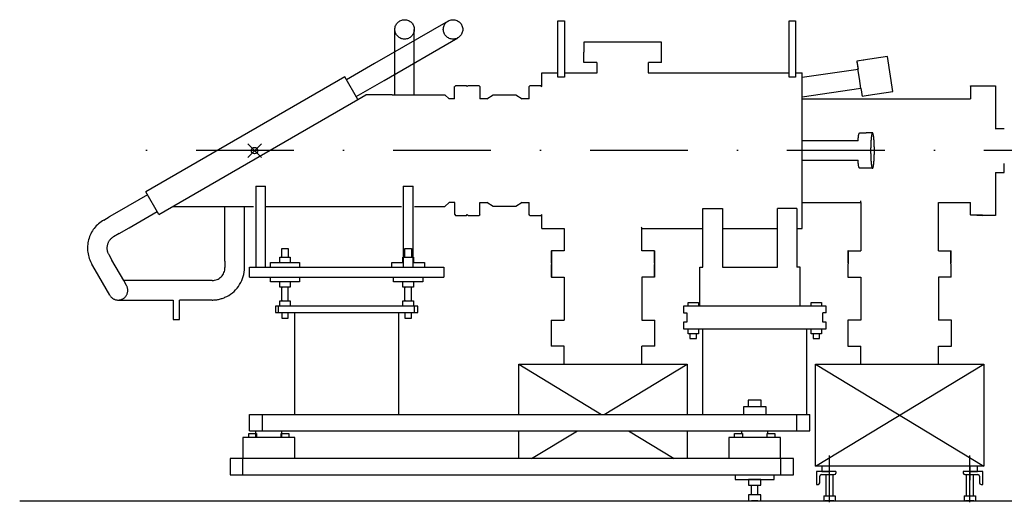
# Model space of a CAD drawing. Extents: x 2959 to 3466, y 350 to 924.
# Drawn here: x 2968 to 3044, y 365 to 402 of the extents above; entities that cross this region are included whole.
import ezdxf

# ---------------------------------------------------------------- set-up
doc = ezdxf.new("R2010")
doc.units = 0
for name, pattern in [('CENTER', [30.200102, 18.875064, -3.775013, 3.775013, -3.775013]), ('DASHDOT', [15.100051, 7.550026, -3.775013, 0, -3.775013]), ('DIVIDE', [18.875064, 7.550026, -3.775013, 0, -3.775013, 0, -3.775013]), ('PHANTOM', [37.750128, 18.875064, -3.775013, 3.775013, -3.775013, 3.775013, -3.775013])]:
    doc.linetypes.add(name, pattern=pattern)
doc.layers.get('0').update_dxf_attribs({"linetype": 'CONTINUOUS'})
doc.layers.add('100', color=7, linetype='CONTINUOUS')

msp = doc.modelspace()

# ---------------------------------------------------------------- linework, layer by layer
at = {"color": 7}
for p, q in [((3033.164, 398.973), (3032.697, 398.904)), ((3032.697, 398.904), (3032.685, 398.888)), ((3032.685, 398.888), (3032.694, 398.826)), ((3032.694, 398.826), (3032.733, 398.564)), ((3032.733, 398.564), (3032.77, 398.318)), ((3032.884, 397.551), (3032.77, 398.318)), ((3032.998, 396.785), (3032.884, 397.551)), ((3032.998, 396.785), (3033.034, 396.539)), ((3041.443, 396.963), (3041.464, 396.985)), ((3041.443, 396.963), (3041.464, 396.985)), ((3041.464, 396.985), (3042.392, 396.985)), ((3041.464, 396.985), (3042.392, 396.985)), ((3042.413, 396.963), (3042.392, 396.985)), ((3042.413, 396.963), (3042.392, 396.985)), ((3033.034, 396.539), (3033.073, 396.277)), ((3033.073, 396.277), (3033.082, 396.215)), ((3033.082, 396.215), (3033.098, 396.203)), ((3033.098, 396.203), (3033.565, 396.273)), ((3041.444, 387.036), (3041.465, 387.015)), ((3041.444, 387.036), (3041.465, 387.015)), ((3042.392, 387.015), (3041.465, 387.015)), ((3042.392, 387.015), (3041.465, 387.015)), ((3042.414, 387.036), (3042.392, 387.015)), ((3042.414, 387.036), (3042.392, 387.015)), ((3009.099, 384.259), (3009.099, 383.309)), ((3009.12, 384.28), (3009.12, 384.279)), ((3017.069, 383.309), (3017.069, 384.279)), ((3032.02, 384.28), (3031.999, 384.259)), ((3031.999, 384.259), (3031.999, 383.331)), ((3039.948, 384.28), (3039.969, 384.259)), ((3039.969, 383.33), (3039.969, 384.259)), ((3031.999, 383.331), (3032.02, 383.309)), ((3039.969, 383.33), (3039.948, 383.308))]:
    msp.add_line(p, q, dxfattribs=at)
at = {"color": 5}
for p, q in [((3033.164, 398.973), (3032.697, 398.904)), ((3032.697, 398.904), (3032.685, 398.888)), ((3032.685, 398.888), (3032.694, 398.826)), ((3032.694, 398.826), (3032.733, 398.564)), ((3032.733, 398.564), (3032.77, 398.318)), ((3032.884, 397.551), (3032.77, 398.318)), ((3032.998, 396.785), (3032.884, 397.551)), ((3032.998, 396.785), (3033.034, 396.539)), ((3033.034, 396.539), (3033.073, 396.277)), ((3033.073, 396.277), (3033.082, 396.215)), ((3033.082, 396.215), (3033.098, 396.203)), ((3033.098, 396.203), (3033.565, 396.273)), ((3009.099, 384.259), (3009.099, 383.309)), ((3009.12, 384.28), (3009.12, 384.279)), ((3017.069, 383.309), (3017.069, 384.279)), ((3032.02, 384.28), (3031.999, 384.259)), ((3031.999, 384.259), (3031.999, 383.331)), ((3039.948, 384.28), (3039.969, 384.259)), ((3039.969, 383.33), (3039.969, 384.259)), ((3009.099, 383.216), (3009.099, 382.267)), ((3017.069, 382.246), (3017.069, 383.216)), ((3031.999, 383.331), (3032.02, 383.309)), ((3031.999, 383.195), (3031.999, 382.246)), ((3039.969, 383.33), (3039.948, 383.308)), ((3039.969, 382.246), (3039.969, 383.196))]:
    msp.add_line(p, q, dxfattribs=at)
at = {"color": 4}
for p, q in [((3009.099, 383.216), (3009.099, 382.267)), ((3017.069, 382.246), (3017.069, 383.216)), ((3031.999, 383.195), (3031.999, 382.246)), ((3039.969, 382.246), (3039.969, 383.196))]:
    msp.add_line(p, q, dxfattribs=at)
at = {"layer": '100', "color": 5, "linetype": 'DIVIDE'}
for p, q in [((3001.139, 401.995), (2995.458, 398.715)), ((2997.025, 399.096), (2997.025, 401.346)), ((2998.525, 399.096), (2998.525, 401.346)), ((2996.208, 397.416), (3001.889, 400.696))]:
    msp.add_line(p, q, dxfattribs=at)
at = {"layer": '100', "color": 7}
for p, q in [((3009.613, 401.999), (3010.113, 401.999)), ((3009.613, 397.656), (3009.613, 401.999)), ((3010.113, 401.999), (3010.113, 397.656)), ((3027.459, 401.999), (3027.959, 401.999)), ((3027.459, 397.656), (3027.459, 401.999)), ((3027.959, 401.999), (3027.959, 397.656)), ((3017.606, 400.373), (3011.621, 400.373)), ((3011.621, 400.373), (3011.621, 399.586)), ((3017.606, 399.586), (3017.606, 400.373)), ((3011.621, 398.806), (3011.621, 399.586)), ((3017.606, 398.806), (3017.606, 399.586)), ((3033.164, 398.973), (3032.683, 398.902)), ((3033.164, 398.973), (3033.18, 398.961)), ((3012.613, 398.806), (3011.621, 398.806)), ((3012.613, 398.806), (3012.613, 397.999)), ((3016.613, 397.999), (3016.613, 398.806)), ((3017.606, 398.806), (3016.614, 398.806)), ((3028.459, 397.652), (3032.773, 398.293)), ((3032.683, 398.902), (3032.773, 398.293)), ((3008.363, 396.94), (3008.363, 397.999)), ((3008.363, 397.999), (3009.113, 397.999)), ((3009.113, 397.999), (3009.613, 397.999)), ((3010.113, 397.656), (3009.613, 397.656)), ((3010.113, 397.999), (3012.645, 397.999)), ((3016.582, 397.999), (3027.459, 397.999)), ((3027.959, 397.656), (3027.459, 397.656)), ((3027.959, 397.999), (3028.459, 397.999)), ((3028.459, 385.999), (3028.459, 397.999)), ((3003.523, 397), (3002.673, 397)), ((3003.523, 397), (3003.583, 396.94)), ((3003.583, 396.94), (3003.583, 396)), ((3007.453, 397), (3007.393, 396.94)), ((3007.398, 396), (3007.398, 396.94)), ((3008.303, 397), (3007.453, 397)), ((3008.303, 397), (3008.363, 396.94)), ((3028.459, 396.135), (3032.994, 396.81)), ((3032.994, 396.81), (3033.085, 396.201)), ((3041.443, 396.963), (3042.414, 397)), ((3041.443, 396.963), (3041.443, 395.999)), ((3042.414, 397), (3043.384, 397)), ((3043.384, 397), (3043.384, 393.687)), ((3004.113, 396), (3003.592, 396)), ((3004.113, 395.999), (3004.613, 396.299)), ((3004.613, 396.299), (3006.363, 396.299)), ((3006.363, 396.299), (3006.863, 395.999)), ((3007.398, 396), (3006.863, 396)), ((3028.459, 395.999), (3041.444, 395.999)), ((3033.085, 396.201), (3033.565, 396.273)), ((3033.565, 396.273), (3033.57, 396.28)), ((3044.064, 393.687), (3043.363, 393.687)), ((3032.894, 393.364), (3033.391, 393.364)), ((3032.774, 392.749), (3028.459, 392.749)), ((3032.774, 391.249), (3028.459, 391.249)), ((3033.391, 390.634), (3032.894, 390.634)), ((3044.063, 390.312), (3044.063, 390.999)), ((3043.383, 390.314), (3043.383, 387)), ((3043.383, 390.312), (3044.063, 390.312)), ((2986.302, 389.249), (2986.302, 382.999)), ((2986.302, 389.249), (2987.052, 389.249)), ((2987.052, 382.999), (2987.052, 389.249)), ((2997.677, 389.249), (2998.427, 389.249)), ((2997.677, 389.249), (2997.677, 382.999)), ((2998.427, 382.999), (2998.427, 389.249)), ((3003.583, 387.06), (3003.583, 388)), ((3003.583, 388), (3004.113, 388)), ((3004.613, 387.699), (3004.113, 387.999)), ((3006.363, 387.699), (3004.613, 387.699)), ((3006.863, 387.999), (3006.363, 387.699)), ((3006.863, 388), (3007.397, 388)), ((3007.393, 387.06), (3007.393, 388)), ((3028.459, 387.999), (3032.983, 387.999)), ((3032.984, 388), (3032.984, 384.279)), ((3038.983, 387.999), (3041.444, 387.999)), ((3038.984, 384.279), (3038.984, 388)), ((3041.444, 387.036), (3041.444, 387.999)), ((3002.673, 387), (3003.523, 387)), ((3003.583, 387.06), (3003.523, 387)), ((3007.453, 387), (3007.393, 387.06)), ((3007.453, 387), (3008.303, 387)), ((3008.363, 387.06), (3008.303, 387)), ((3008.363, 385.999), (3008.363, 387.06)), ((3008.363, 387), (3008.363, 387)), ((3020.804, 387.527), (3022.304, 387.527)), ((3020.804, 382.999), (3020.804, 387.527)), ((3022.304, 387.527), (3022.304, 382.999)), ((3026.554, 382.999), (3026.554, 387.527)), ((3028.054, 387.527), (3026.554, 387.527)), ((3028.054, 387.527), (3028.054, 382.999)), ((3041.444, 387.036), (3042.413, 387)), ((3043.383, 387), (3042.413, 387)), ((3008.363, 385.999), (3009.113, 385.999)), ((3009.113, 385.999), (3010.083, 385.999)), ((3010.083, 385.999), (3010.083, 384.279)), ((3016.083, 384.279), (3016.083, 386.004)), ((3016.083, 385.999), (3020.804, 385.999)), ((3022.304, 385.999), (3026.554, 385.999)), ((3028.054, 385.999), (3028.459, 385.999)), ((2988.152, 383.374), (2988.152, 383.774)), ((2988.152, 383.774), (2988.952, 383.774)), ((2988.302, 383.774), (2988.302, 384.438)), ((2988.302, 384.438), (2988.802, 384.438)), ((2988.802, 384.438), (2988.802, 383.774)), ((2988.952, 383.774), (2988.952, 383.374)), ((2997.652, 383.374), (2997.652, 383.774)), ((2997.652, 383.774), (2998.452, 383.774)), ((2997.802, 383.774), (2997.802, 384.438)), ((2997.802, 384.438), (2998.302, 384.438)), ((2998.302, 384.438), (2998.302, 383.774)), ((2998.452, 383.774), (2998.452, 383.374)), ((3009.099, 384.259), (3009.12, 384.28)), ((3009.12, 384.28), (3009.12, 382.246)), ((3010.083, 384.279), (3009.12, 384.279)), ((3017.069, 384.279), (3016.083, 384.279)), ((3017.069, 384.279), (3017.069, 382.246)), ((3032.02, 384.28), (3031.999, 382.246)), ((3032.02, 384.28), (3032.984, 384.28)), ((3038.984, 384.279), (3039.948, 384.279)), ((3039.969, 382.246), (3039.948, 384.279)), ((2987.427, 382.999), (2987.427, 383.374)), ((2987.427, 383.374), (2989.677, 383.374)), ((2989.677, 383.374), (2989.677, 382.999)), ((2996.802, 382.999), (2996.802, 383.374)), ((2996.802, 383.374), (2997.677, 383.374)), ((2998.427, 383.374), (2999.302, 383.374)), ((2999.302, 383.374), (2999.302, 382.999)), ((2985.802, 382.249), (2985.802, 382.999)), ((2985.802, 382.999), (3000.802, 382.999)), ((3000.802, 382.999), (3000.802, 382.249)), ((3020.554, 382.999), (3020.804, 382.999)), ((3020.554, 379.999), (3020.554, 382.999)), ((3022.304, 382.999), (3026.554, 382.999)), ((3028.304, 382.999), (3028.054, 382.999)), ((3028.304, 379.999), (3028.304, 382.999)), ((2985.802, 382.249), (3000.802, 382.249)), ((2987.427, 381.874), (2987.427, 382.249)), ((2989.677, 381.874), (2987.427, 381.874)), ((2988.152, 381.474), (2988.152, 381.874)), ((2988.952, 381.874), (2988.952, 381.474)), ((2989.677, 382.249), (2989.677, 381.874)), ((2996.927, 381.874), (2996.927, 382.249)), ((2999.177, 381.874), (2996.927, 381.874)), ((2997.652, 381.474), (2997.652, 381.874)), ((2998.452, 381.874), (2998.452, 381.474)), ((2999.177, 382.249), (2999.177, 381.874)), ((2988.952, 381.474), (2988.152, 381.474)), ((2988.302, 380.412), (2988.302, 381.474)), ((2988.302, 381.474), (2988.302, 381.424)), ((2988.802, 380.412), (2988.802, 381.474)), ((2998.452, 381.474), (2997.652, 381.474)), ((2997.802, 380.412), (2997.802, 381.474)), ((2997.802, 381.474), (2997.802, 381.424)), ((2998.302, 380.412), (2998.302, 381.474)), ((2987.802, 380.012), (2987.802, 379.512)), ((2998.802, 380.012), (2987.802, 380.012)), ((2988.039, 379.512), (2988.039, 380.012)), ((2988.152, 380.012), (2988.152, 380.412)), ((2988.152, 380.412), (2988.952, 380.412)), ((2988.302, 380.463), (2988.302, 380.412)), ((2988.952, 380.412), (2988.952, 380.012)), ((2997.652, 380.012), (2997.652, 380.412)), ((2997.652, 380.412), (2998.452, 380.412)), ((2997.802, 380.463), (2997.802, 380.412)), ((2998.452, 380.412), (2998.452, 380.012)), ((2998.552, 379.512), (2998.552, 380.012)), ((2998.802, 379.512), (2998.802, 380.012)), ((3019.304, 379.999), (3019.304, 379.499)), ((3030.304, 379.999), (3019.304, 379.999)), ((3019.652, 380.287), (3020.452, 380.287)), ((3019.652, 379.999), (3019.652, 380.287)), ((3020.452, 380.287), (3020.452, 379.999)), ((3029.152, 380.287), (3029.952, 380.287)), ((3029.152, 379.999), (3029.152, 380.287)), ((3029.952, 380.287), (3029.952, 379.999)), ((3030.304, 379.499), (3030.304, 379.999)), ((2987.802, 379.512), (2998.802, 379.512)), ((2988.302, 379.512), (2988.302, 379.071)), ((2988.802, 379.071), (2988.802, 379.512)), ((2989.302, 371.642), (2989.302, 379.512)), ((2997.302, 379.512), (2997.302, 371.642)), ((2997.802, 379.512), (2997.802, 379.071)), ((2998.302, 379.071), (2998.302, 379.512)), ((3019.304, 379.499), (3019.552, 379.499)), ((3019.552, 379.499), (3019.552, 378.762)), ((3030.304, 379.499), (3030.052, 379.499)), ((3030.052, 378.762), (3030.052, 379.499)), ((2988.302, 379.071), (2988.802, 379.071)), ((2997.802, 379.071), (2998.302, 379.071)), ((3019.552, 378.762), (3019.302, 378.762)), ((3019.302, 378.762), (3019.302, 378.262)), ((3030.302, 378.762), (3030.052, 378.762)), ((3030.302, 378.262), (3030.302, 378.762)), ((3019.302, 378.262), (3030.302, 378.262)), ((3019.652, 377.862), (3019.652, 378.262)), ((3020.452, 377.862), (3019.652, 377.862)), ((3019.802, 377.862), (3019.802, 377.812)), ((3019.802, 377.812), (3019.802, 377.518)), ((3020.302, 377.518), (3020.302, 377.862)), ((3020.452, 378.262), (3020.452, 377.862)), ((3020.802, 371.642), (3020.802, 378.262)), ((3028.802, 378.262), (3028.802, 371.642)), ((3029.152, 377.862), (3029.152, 378.262)), ((3029.952, 377.862), (3029.152, 377.862)), ((3029.302, 377.862), (3029.302, 377.812)), ((3029.302, 377.812), (3029.302, 377.518)), ((3029.802, 377.518), (3029.802, 377.862)), ((3029.952, 378.262), (3029.952, 377.862)), ((3019.802, 377.518), (3020.302, 377.518)), ((3029.302, 377.518), (3029.802, 377.518)), ((3024.302, 372.742), (3024.302, 372.242)), ((3025.302, 372.742), (3024.302, 372.742)), ((3025.302, 372.242), (3025.302, 372.742)), ((2985.802, 370.392), (2985.802, 371.642)), ((2985.802, 371.642), (3029.052, 371.642)), ((2986.802, 370.392), (2986.802, 371.642)), ((3025.672, 372.242), (3023.932, 372.242)), ((3023.932, 372.242), (3023.932, 371.642)), ((3025.672, 371.642), (3025.672, 372.242)), ((3028.052, 370.392), (3028.052, 371.642)), ((3029.052, 370.392), (3029.052, 371.642)), ((2985.752, 369.874), (2985.752, 370.174)), ((2985.752, 370.174), (2986.352, 370.174)), ((2985.802, 370.392), (3029.052, 370.392)), ((2986.302, 369.863), (2986.302, 370.392)), ((2986.352, 370.174), (2986.352, 369.874)), ((2988.252, 370.174), (2988.852, 370.174)), ((2988.252, 369.874), (2988.252, 370.174)), ((2988.302, 369.874), (2988.302, 370.392)), ((2988.852, 370.174), (2988.852, 369.874)), ((3023.252, 369.874), (3023.252, 370.174)), ((3023.252, 370.174), (3023.852, 370.174)), ((3023.802, 370.209), (3023.802, 370.392)), ((3023.852, 370.174), (3023.852, 369.874)), ((3025.752, 370.174), (3026.352, 370.174)), ((3025.752, 369.874), (3025.752, 370.174)), ((3025.802, 370.221), (3025.802, 370.392)), ((3026.352, 370.174), (3026.352, 369.874)), ((2985.302, 369.874), (2985.302, 368.249)), ((2986.491, 369.874), (2985.302, 369.874)), ((2987.105, 369.874), (2986.491, 369.874)), ((2989.302, 369.874), (2987.105, 369.874)), ((2989.302, 368.249), (2989.302, 369.874)), ((3026.802, 369.874), (3022.802, 369.874)), ((3022.802, 369.874), (3022.802, 368.249)), ((3026.802, 368.249), (3026.802, 369.874)), ((2984.301, 368.249), (2984.301, 366.999)), ((3027.802, 368.249), (2984.301, 368.249)), ((2985.301, 366.999), (2985.301, 368.249)), ((3026.802, 368.249), (3026.802, 366.999)), ((3027.802, 366.999), (3027.802, 368.249)), ((3029.569, 367.258), (3029.569, 366.258)), ((3031.069, 367.258), (3029.569, 367.258)), ((3029.984, 367.648), (3029.984, 367.258)), ((3029.984, 367.258), (3030.521, 367.258)), ((3040.898, 367.258), (3040.898, 367.133)), ((3042.398, 367.258), (3040.898, 367.258)), ((3041.446, 367.258), (3041.984, 367.258)), ((3041.984, 367.258), (3041.984, 367.648)), ((3042.398, 366.258), (3042.398, 367.258)), ((2984.301, 366.999), (3027.802, 366.999)), ((3023.302, 366.999), (3023.302, 366.624)), ((3023.302, 366.624), (3026.302, 366.624)), ((3024.327, 366.624), (3024.327, 366.184)), ((3025.277, 366.624), (3024.327, 366.624)), ((3025.277, 366.184), (3025.277, 366.624)), ((3026.302, 366.624), (3026.302, 366.999)), ((3029.819, 366.383), (3029.819, 366.883)), ((3029.944, 367.008), (3030.944, 367.008)), ((3030.311, 365.393), (3030.311, 367.008)), ((3030.826, 367.008), (3030.826, 365.393)), ((3041.023, 367.008), (3042.023, 367.008)), ((3041.141, 365.393), (3041.141, 367.008)), ((3041.656, 367.008), (3041.656, 365.393)), ((3042.148, 366.883), (3042.148, 366.383)), ((3024.327, 366.184), (3025.277, 366.184)), ((3024.552, 365.439), (3024.552, 366.184)), ((3025.052, 365.439), (3025.052, 366.184)), ((3029.569, 366.258), (3029.694, 366.258)), ((3042.273, 366.258), (3042.398, 366.258)), ((2968.069, 364.999), (3139.282, 364.999)), ((3024.327, 365.439), (3024.327, 364.999)), ((3025.277, 365.439), (3024.327, 365.439)), ((3024.327, 364.999), (3025.277, 364.999)), ((3025.052, 364.999), (3024.552, 364.999)), ((3025.277, 364.999), (3025.277, 365.439)), ((3030.136, 365.363), (3031.002, 365.363)), ((3030.136, 365.363), (3030.136, 365.043)), ((3030.894, 364.999), (3030.244, 364.999)), ((3031.002, 365.363), (3031.002, 365.043)), ((3040.965, 365.363), (3040.965, 365.043)), ((3040.965, 365.363), (3041.831, 365.363)), ((3041.723, 364.999), (3041.073, 364.999)), ((3041.831, 365.363), (3041.831, 365.043))]:
    msp.add_line(p, q, dxfattribs=at)
at = {"layer": '100', "color": 5}
for p, q in [((2997.025, 396.312), (2997.025, 399.096)), ((2998.525, 396.312), (2998.525, 399.096)), ((2995.458, 398.715), (2993.293, 397.465)), ((2993.168, 397.682), (2977.796, 388.807)), ((2994.168, 395.95), (2993.168, 397.682)), ((2994.043, 396.166), (2996.208, 397.416)), ((3001.64, 395.999), (3001.64, 396.939)), ((3001.643, 396.939), (3001.703, 396.999)), ((3002.553, 396.999), (3001.703, 396.999)), ((3002.613, 396.939), (3002.553, 396.999)), ((3002.673, 397), (3002.613, 396.94)), ((2978.796, 387.075), (2994.168, 395.95)), ((2994.168, 395.95), (2994.795, 396.312)), ((2996.816, 396.312), (2994.795, 396.312)), ((2996.816, 396.312), (3000.893, 396.312)), ((3001.206, 395.999), (3000.893, 396.312)), ((3001.64, 395.999), (3001.206, 395.999)), ((2985.67, 391.469), (2986.731, 392.53)), ((2985.67, 392.53), (2986.731, 391.469)), ((2977.921, 388.59), (2975.756, 387.34)), ((2978.796, 387.075), (2977.796, 388.807)), ((2979.856, 387.687), (2986.102, 387.687)), ((2983.914, 384.903), (2983.914, 387.687)), ((2985.414, 387.249), (2985.414, 387.687)), ((2987.102, 387.687), (2996.816, 387.687)), ((2996.816, 387.687), (2997.545, 387.687)), ((2998.545, 387.687), (3000.893, 387.687)), ((3001.206, 387.999), (3000.893, 387.687)), ((3001.643, 387.999), (3001.206, 387.999)), ((3001.643, 387.059), (3001.643, 387.999)), ((2976.506, 386.041), (2978.671, 387.291)), ((2985.414, 384.903), (2985.414, 387.249)), ((3001.643, 387.059), (3001.703, 386.999)), ((3001.703, 386.999), (3002.553, 386.999)), ((3002.553, 386.999), (3002.613, 387.059)), ((3002.673, 387), (3002.613, 387.06))]:
    msp.add_line(p, q, dxfattribs=at)
at = {"layer": '100', "color": 7, "linetype": 'DIVIDE'}
for p, q in [((3035.06, 399.255), (3033.164, 398.973)), ((3035.462, 396.555), (3035.06, 399.255)), ((3033.565, 396.273), (3035.462, 396.555))]:
    msp.add_line(p, q, dxfattribs=at)
at = {"layer": '100', "color": 7, "linetype": 'CENTER'}
for p, q in [((3033.892, 393.364), (3033.391, 393.364)), ((3033.894, 390.634), (3033.391, 390.634)), ((3030.569, 364.874), (3030.569, 368.488)), ((3041.398, 364.874), (3041.398, 368.488)), ((3041.398, 367.133), (3041.398, 367.831)), ((3030.569, 366.583), (3030.569, 367.693)), ((3030.569, 366.818), (3030.569, 367.133)), ((3031.069, 367.258), (3031.069, 367.133)), ((3041.398, 367.693), (3041.398, 366.583)), ((3041.398, 367.133), (3041.398, 366.818))]:
    msp.add_line(p, q, dxfattribs=at)
at = {"layer": '100', "color": 7, "linetype": 'DASHDOT'}
msp.add_line((3141.24, 391.999), (2976.69, 391.999), dxfattribs=at)
at = {"layer": '100', "color": 5, "linetype": 'PHANTOM'}
for p, q in [((2974.554, 386.647), (2974.987, 386.897)), ((2975.756, 387.34), (2974.987, 386.897)), ((2975.737, 385.598), (2975.304, 385.348)), ((2975.737, 385.598), (2976.506, 386.041)), ((2983.914, 383.475), (2983.914, 384.903)), ((2985.414, 383.475), (2985.414, 384.903)), ((2974.938, 383.982), (2975.188, 383.549)), ((2973.889, 382.799), (2973.639, 383.232)), ((2976.097, 381.975), (2975.188, 383.549)), ((2983.914, 383.475), (2983.914, 382.975)), ((2985.414, 382.975), (2985.414, 383.475)), ((2975.014, 380.85), (2973.889, 382.799)), ((2982.914, 381.975), (2976.097, 381.975)), ((2976.313, 381.6), (2976.097, 381.975)), ((2975.664, 380.475), (2979.914, 380.475)), ((2979.914, 380.475), (2979.914, 378.975)), ((2982.914, 380.475), (2980.414, 380.475)), ((2980.414, 378.975), (2980.414, 380.475)), ((2979.914, 378.975), (2980.414, 378.975))]:
    msp.add_line(p, q, dxfattribs=at)
at = {"layer": '100', "color": 4}
for p, q in [((3009.12, 382.246), (3009.099, 382.267)), ((3009.12, 382.246), (3010.083, 382.246)), ((3010.083, 382.246), (3010.083, 378.928)), ((3017.069, 382.246), (3016.083, 382.246)), ((3016.083, 382.246), (3016.083, 378.928)), ((3031.999, 382.246), (3032.984, 382.246)), ((3032.984, 382.246), (3032.984, 378.928)), ((3039.969, 382.246), (3038.984, 382.246)), ((3038.984, 382.246), (3038.984, 378.928)), ((3009.083, 378.928), (3010.083, 378.928)), ((3009.083, 378.928), (3009.083, 377.928)), ((3016.083, 378.928), (3017.083, 378.928)), ((3017.083, 377.928), (3017.083, 378.928)), ((3032.984, 378.928), (3031.984, 378.928)), ((3031.984, 378.928), (3031.984, 377.928)), ((3039.984, 378.928), (3038.984, 378.928)), ((3039.984, 377.928), (3039.984, 378.928)), ((3009.083, 377.928), (3009.083, 376.928)), ((3017.083, 376.928), (3017.083, 377.928)), ((3031.984, 377.928), (3031.984, 376.928)), ((3039.984, 376.928), (3039.984, 377.928)), ((3010.083, 376.928), (3009.083, 376.928)), ((3010.083, 375.518), (3010.083, 376.928)), ((3017.083, 376.928), (3016.083, 376.928)), ((3016.083, 375.518), (3016.083, 376.928)), ((3031.984, 376.928), (3032.984, 376.928)), ((3032.984, 375.518), (3032.984, 376.928)), ((3038.984, 376.928), (3039.984, 376.928)), ((3038.984, 375.518), (3038.984, 376.928)), ((3006.583, 371.642), (3006.583, 375.518)), ((3006.583, 375.518), (3019.583, 375.518)), ((3006.583, 375.518), (3012.986, 371.642)), ((3013.181, 371.642), (3019.583, 375.518)), ((3019.583, 375.518), (3019.583, 371.642)), ((3029.484, 367.648), (3042.484, 375.518)), ((3029.484, 375.518), (3042.484, 367.648)), ((3029.484, 367.648), (3029.484, 375.518)), ((3029.484, 375.518), (3042.484, 375.518)), ((3042.484, 375.518), (3042.484, 367.648)), ((3006.583, 368.249), (3006.583, 370.392)), ((3007.577, 368.249), (3011.116, 370.392)), ((3015.051, 370.392), (3018.59, 368.249)), ((3019.583, 370.392), (3019.583, 368.249)), ((3042.484, 367.648), (3029.484, 367.648))]:
    msp.add_line(p, q, dxfattribs=at)
at = {"layer": '100', "color": 7}
for points in [[(3032.774, 392.749, -0.000888), (3032.776, 392.779, -0.007677), (3032.792, 392.961, -0.00993), (3032.811, 393.113, -0.019238), (3032.832, 393.232, -0.017897), (3032.854, 393.313, -0.124751), (3032.881, 393.357, -0.179472), (3032.894, 393.364)], [(3032.894, 390.634, -0.218695), (3032.881, 390.641, -0.114276), (3032.854, 390.685, -0.018054), (3032.832, 390.767, -0.019201), (3032.811, 390.885, -0.009931), (3032.792, 391.038, -0.007676), (3032.776, 391.219, -0.000914), (3032.774, 391.251)], [(3032.983, 387.999, -0.050167), (3032.996, 388.119)], [(3016.083, 385.999, 0.069876), (3016.071, 386.088)]]:
    msp.add_lwpolyline(points, format="xyb", dxfattribs=at)
at = {"layer": '100', "color": 7, "linetype": 'CENTER'}
msp.add_lwpolyline([(3033.904, 393.357, -0.036555), (3033.921, 393.336, -0.083723), (3033.94, 393.282, -0.017932), (3033.953, 393.232, -0.002778), (3033.965, 393.173, -0.015041), (3033.984, 393.045, -0.00993), (3033.993, 392.961, -0.000553), (3034.002, 392.87, -0.006913), (3034.016, 392.682, -0.005984), (3034.022, 392.574, -0.000162), (3034.026, 392.463, -0.004956), (3034.033, 392.236, -0.004693), (3034.034, 392.118, -0.004558), (3034.034, 391.881, -0.000072), (3034.033, 391.762, -0.004805), (3034.026, 391.536, -0.004978), (3034.022, 391.425, -0.000298), (3034.016, 391.317, -0.006449), (3034.002, 391.128, -0.007123), (3033.993, 391.038, -0.001007), (3033.984, 390.954, -0.013145), (3033.965, 390.826, -0.016419), (3033.953, 390.767, -0.00389), (3033.94, 390.717, -0.063661), (3033.921, 390.662, -0.074212), (3033.904, 390.641, -0.430393), (3033.878, 390.641, -0.036555), (3033.861, 390.662, -0.083723), (3033.842, 390.717, -0.017932), (3033.83, 390.767, -0.002778), (3033.818, 390.826, -0.015041), (3033.799, 390.954, -0.00993), (3033.789, 391.038, -0.000553), (3033.78, 391.128, -0.006913), (3033.767, 391.317, -0.005984), (3033.761, 391.425, -0.000162), (3033.756, 391.536, -0.004956), (3033.749, 391.762, -0.004693), (3033.748, 391.881, -0.004558), (3033.748, 392.118, -0.000072), (3033.749, 392.236, -0.004805), (3033.756, 392.463, -0.004978), (3033.761, 392.574, -0.000298), (3033.767, 392.682, -0.006449), (3033.78, 392.87, -0.007123), (3033.789, 392.961, -0.001007), (3033.799, 393.045, -0.013145), (3033.818, 393.173, -0.016419), (3033.83, 393.232, -0.00389), (3033.842, 393.282, -0.063661), (3033.861, 393.336, -0.074212), (3033.878, 393.357, -0.430393), (3033.904, 393.357)], format="xyb", close=True, dxfattribs=at)
at = {"layer": '100', "color": 5, "linetype": 'DIVIDE'}
for centre in [(2997.775, 401.346), (3001.514, 401.346)]:
    msp.add_circle(centre, 0.75, dxfattribs=at)
at = {"layer": '100', "color": 5}
msp.add_circle((2986.2, 391.999), 0.25, dxfattribs=at)
at = {"layer": '100', "color": 5, "linetype": 'PHANTOM'}
for centre, radius, start, end in [((2975.804, 384.482), 2.5, 120, 210), ((2975.804, 384.482), 1, 120, 210), ((2982.914, 382.975), 1, 270, 0), ((2982.914, 382.975), 2.5, 296.91656, 0), ((2975.664, 381.225), 0.75, 270, 30), ((2975.664, 381.225), 0.75, 210, 270), ((2982.914, 382.975), 2.5, 270, 296.91656)]:
    msp.add_arc(centre, radius, start, end, dxfattribs=at)
at = {"layer": '100', "color": 7}
for centre, radius, start, end in [((3030.944, 367.133), 0.125, 270, 0), ((3041.023, 367.133), 0.125, 180, 270), ((3029.694, 366.383), 0.125, 270, 0), ((3029.944, 366.883), 0.125, 90, 180), ((3042.023, 366.883), 0.125, 0, 90), ((3042.273, 366.383), 0.125, 180, 270), ((3030.281, 365.393), 0.03, 270, 0), ((3030.856, 365.393), 0.03, 180, 270), ((3041.111, 365.393), 0.03, 270, 0), ((3041.686, 365.393), 0.03, 180, 270)]:
    msp.add_arc(centre, radius, start, end, dxfattribs=at)

doc.saveas('drawing.dxf')
